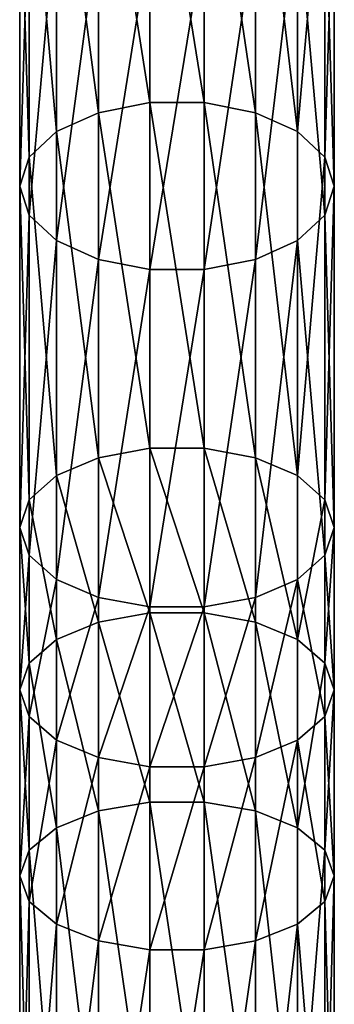
# Model space of a CAD drawing. Units: millimetres. Extents: x -940 to 3142, y -5031 to 5831.
# Drawn here: x 780 to 820, y 1193 to 1318 of the extents above; entities that cross this region are included whole.
import ezdxf

# ---------------------------------------------------------------- set-up
doc = ezdxf.new("R2010")
doc.units = ezdxf.units.MM
doc.layers.get('0').update_dxf_attribs({"true_color": 0xff5454})

# ---------------------------------------------------------------- blocks, each defined once
blk = doc.blocks.new('Component_27')
for p, q in [((16.53, 505.86, 140.91), (16.53, 548.78, 170.12)), ((23.47, 505.86, 140.91), (23.47, 548.78, 170.12)), ((10, 504.58, 142.84), (10, 547.47, 172.03)), ((30, 504.58, 142.84), (30, 547.47, 172.03)), ((4.68, 502.17, 146.48), (4.68, 544.99, 175.61)), ((35.32, 502.17, 146.48), (35.32, 544.99, 175.61)), ((1.21, 498.94, 151.37), (1.21, 541.65, 180.43)), ((38.79, 541.65, 180.43), (38.79, 498.94, 151.37)), ((0, 495.26, 156.93), (0, 537.85, 185.92)), ((40, 495.26, 156.93), (40, 537.85, 185.92)), ((1.21, 491.58, 162.5), (1.21, 534.05, 191.41)), ((38.79, 491.58, 162.5), (38.79, 534.05, 191.41)), ((4.68, 488.34, 167.39), (4.68, 530.71, 196.23)), ((35.32, 488.34, 167.39), (35.32, 530.71, 196.23)), ((10, 485.93, 171.03), (10, 528.23, 199.81)), ((30, 485.93, 171.03), (30, 528.23, 199.81)), ((16.53, 484.66, 172.96), (16.53, 526.92, 201.72)), ((23.47, 484.66, 172.96), (23.47, 526.92, 201.72)), ((16.53, 505.86, 140.91), (10, 504.58, 142.84)), ((16.53, 461.98, 112.71), (16.53, 505.86, 140.91)), ((23.47, 505.86, 140.91), (16.53, 505.86, 140.91)), ((23.47, 461.98, 112.71), (23.47, 505.86, 140.91)), ((30, 504.58, 142.84), (23.47, 505.86, 140.91)), ((10, 504.58, 142.84), (4.68, 502.17, 146.48)), ((10, 460.76, 114.68), (10, 504.58, 142.84)), ((30, 460.76, 114.68), (30, 504.58, 142.84)), ((35.32, 502.17, 146.48), (30, 504.58, 142.84)), ((4.68, 502.17, 146.48), (1.21, 498.94, 151.37)), ((4.68, 458.48, 118.39), (4.68, 502.17, 146.48)), ((35.32, 458.48, 118.39), (35.32, 502.17, 146.48)), ((38.79, 498.94, 151.37), (35.32, 502.17, 146.48)), ((1.21, 498.94, 151.37), (0, 495.26, 156.93)), ((1.21, 455.4, 123.38), (1.21, 498.94, 151.37)), ((40, 495.26, 156.93), (38.79, 498.94, 151.37)), ((38.79, 498.94, 151.37), (38.79, 455.4, 123.38)), ((0, 451.89, 129.06), (0, 495.26, 156.93)), ((0, 495.26, 156.93), (1.21, 491.58, 162.5)), ((38.79, 491.58, 162.5), (40, 495.26, 156.93)), ((40, 451.89, 129.06), (40, 495.26, 156.93)), ((1.21, 448.39, 134.74), (1.21, 491.58, 162.5)), ((1.21, 491.58, 162.5), (4.68, 488.34, 167.39)), ((35.32, 488.34, 167.39), (38.79, 491.58, 162.5)), ((38.79, 448.39, 134.74), (38.79, 491.58, 162.5)), ((4.68, 445.31, 139.74), (4.68, 488.34, 167.39)), ((4.68, 488.34, 167.39), (10, 485.93, 171.03)), ((30, 485.93, 171.03), (35.32, 488.34, 167.39)), ((35.32, 445.31, 139.74), (35.32, 488.34, 167.39)), ((10, 443.02, 143.44), (10, 485.93, 171.03)), ((10, 485.93, 171.03), (16.53, 484.66, 172.96)), ((23.47, 484.66, 172.96), (30, 485.93, 171.03)), ((30, 443.02, 143.44), (30, 485.93, 171.03)), ((16.53, 441.81, 145.42), (16.53, 484.66, 172.96)), ((16.53, 484.66, 172.96), (23.47, 484.66, 172.96)), ((23.47, 441.81, 145.42), (23.47, 484.66, 172.96)), ((16.53, 461.98, 112.71), (10, 460.76, 114.68)), ((16.53, 441.06, 100.34), (16.53, 461.98, 112.71)), ((23.47, 461.98, 112.71), (16.53, 461.98, 112.71)), ((23.47, 441.06, 100.34), (23.47, 461.98, 112.71)), ((30, 460.76, 114.68), (23.47, 461.98, 112.71)), ((10, 460.76, 114.68), (4.68, 458.48, 118.39)), ((10, 439.88, 102.34), (10, 460.76, 114.68)), ((30, 439.88, 102.34), (30, 460.76, 114.68)), ((35.32, 458.48, 118.39), (30, 460.76, 114.68)), ((4.68, 458.48, 118.39), (1.21, 455.4, 123.38)), ((4.68, 437.66, 106.09), (4.68, 458.48, 118.39)), ((35.32, 437.66, 106.09), (35.32, 458.48, 118.39)), ((38.79, 455.4, 123.38), (35.32, 458.48, 118.39)), ((1.21, 455.4, 123.38), (0, 451.89, 129.06)), ((1.21, 434.68, 111.14), (1.21, 455.4, 123.38)), ((40, 451.89, 129.06), (38.79, 455.4, 123.38)), ((38.79, 455.4, 123.38), (38.79, 434.68, 111.14)), ((0, 431.28, 116.88), (0, 451.89, 129.06)), ((0, 451.89, 129.06), (1.21, 448.39, 134.74)), ((38.79, 448.39, 134.74), (40, 451.89, 129.06)), ((40, 431.28, 116.88), (40, 451.89, 129.06)), ((1.21, 427.88, 122.62), (1.21, 448.39, 134.74)), ((1.21, 448.39, 134.74), (4.68, 445.31, 139.74)), ((35.32, 445.31, 139.74), (38.79, 448.39, 134.74)), ((38.79, 427.88, 122.62), (38.79, 448.39, 134.74)), ((4.68, 424.89, 127.67), (4.68, 445.31, 139.74)), ((4.68, 445.31, 139.74), (10, 443.02, 143.44)), ((30, 443.02, 143.44), (35.32, 445.31, 139.74)), ((35.32, 424.89, 127.67), (35.32, 445.31, 139.74)), ((10, 422.68, 131.42), (10, 443.02, 143.44)), ((10, 443.02, 143.44), (16.53, 441.81, 145.42)), ((23.47, 441.81, 145.42), (30, 443.02, 143.44)), ((30, 422.68, 131.42), (30, 443.02, 143.44)), ((16.53, 421.5, 133.41), (16.53, 441.81, 145.42)), ((16.53, 441.81, 145.42), (23.47, 441.81, 145.42)), ((23.47, 421.5, 133.41), (23.47, 441.81, 145.42)), ((16.53, 441.06, 100.34), (10, 439.88, 102.34)), ((16.53, 417.03, 86.11), (16.53, 441.06, 100.34)), ((23.47, 441.06, 100.34), (16.53, 441.06, 100.34)), ((23.47, 417.03, 86.11), (23.47, 441.06, 100.34)), ((30, 439.88, 102.34), (23.47, 441.06, 100.34)), ((10, 439.88, 102.34), (4.68, 437.66, 106.09)), ((10, 415.9, 88.13), (10, 439.88, 102.34)), ((30, 415.9, 88.13), (30, 439.88, 102.34)), ((35.32, 437.66, 106.09), (30, 439.88, 102.34)), ((4.68, 437.66, 106.09), (1.21, 434.68, 111.14)), ((4.68, 413.77, 91.94), (4.68, 437.66, 106.09)), ((35.32, 413.77, 91.94), (35.32, 437.66, 106.09)), ((38.79, 434.68, 111.14), (35.32, 437.66, 106.09)), ((1.21, 434.68, 111.14), (0, 431.28, 116.88)), ((1.21, 410.91, 97.06), (1.21, 434.68, 111.14)), ((40, 431.28, 116.88), (38.79, 434.68, 111.14)), ((38.79, 434.68, 111.14), (38.79, 410.91, 97.06)), ((0, 407.65, 102.89), (0, 431.28, 116.88)), ((0, 431.28, 116.88), (1.21, 427.88, 122.62)), ((38.79, 427.88, 122.62), (40, 431.28, 116.88)), ((40, 407.65, 102.89), (40, 431.28, 116.88)), ((1.21, 404.39, 108.71), (1.21, 427.88, 122.62)), ((1.21, 427.88, 122.62), (4.68, 424.89, 127.67)), ((35.32, 424.89, 127.67), (38.79, 427.88, 122.62)), ((38.79, 404.39, 108.71), (38.79, 427.88, 122.62)), ((4.68, 401.53, 113.83), (4.68, 424.89, 127.67)), ((4.68, 424.89, 127.67), (10, 422.68, 131.42)), ((30, 422.68, 131.42), (35.32, 424.89, 127.67)), ((35.32, 401.53, 113.83), (35.32, 424.89, 127.67)), ((10, 399.4, 117.64), (10, 422.68, 131.42)), ((10, 422.68, 131.42), (16.53, 421.5, 133.41)), ((16.53, 398.27, 119.66), (16.53, 421.5, 133.41)), ((16.53, 421.5, 133.41), (23.47, 421.5, 133.41)), ((23.47, 421.5, 133.41), (30, 422.68, 131.42)), ((23.47, 398.27, 119.66), (23.47, 421.5, 133.41)), ((30, 399.4, 117.64), (30, 422.68, 131.42)), ((16.53, 417.03, 86.11), (10, 415.9, 88.13)), ((16.53, 370.83, 61.77), (16.53, 417.03, 86.11)), ((23.47, 417.03, 86.11), (16.53, 417.03, 86.11)), ((23.47, 370.83, 61.77), (23.47, 417.03, 86.11)), ((30, 415.9, 88.13), (23.47, 417.03, 86.11)), ((10, 415.9, 88.13), (4.68, 413.77, 91.94)), ((10, 369.81, 63.85), (10, 415.9, 88.13)), ((30, 369.81, 63.85), (30, 415.9, 88.13)), ((35.32, 413.77, 91.94), (30, 415.9, 88.13)), ((4.68, 413.77, 91.94), (1.21, 410.91, 97.06)), ((4.68, 367.9, 67.77), (4.68, 413.77, 91.94)), ((35.32, 367.9, 67.77), (35.32, 413.77, 91.94)), ((38.79, 410.91, 97.06), (35.32, 413.77, 91.94)), ((1.21, 410.91, 97.06), (0, 407.65, 102.89)), ((1.21, 365.33, 73.04), (1.21, 410.91, 97.06)), ((40, 407.65, 102.89), (38.79, 410.91, 97.06)), ((38.79, 410.91, 97.06), (38.79, 365.33, 73.04)), ((0, 362.41, 79.05), (0, 407.65, 102.89)), ((0, 407.65, 102.89), (1.21, 404.39, 108.71)), ((38.79, 404.39, 108.71), (40, 407.65, 102.89)), ((40, 362.41, 79.05), (40, 407.65, 102.89)), ((1.21, 359.48, 85.05), (1.21, 404.39, 108.71)), ((1.21, 404.39, 108.71), (4.68, 401.53, 113.83)), ((35.32, 401.53, 113.83), (38.79, 404.39, 108.71)), ((38.79, 359.48, 85.05), (38.79, 404.39, 108.71)), ((4.68, 356.91, 90.32), (4.68, 401.53, 113.83)), ((4.68, 401.53, 113.83), (10, 399.4, 117.64)), ((30, 399.4, 117.64), (35.32, 401.53, 113.83)), ((35.32, 356.91, 90.32), (35.32, 401.53, 113.83)), ((10, 355, 94.24), (10, 399.4, 117.64)), ((10, 399.4, 117.64), (16.53, 398.27, 119.66)), ((23.47, 398.27, 119.66), (30, 399.4, 117.64)), ((30, 355, 94.24), (30, 399.4, 117.64)), ((16.53, 353.99, 96.32), (16.53, 398.27, 119.66)), ((16.53, 398.27, 119.66), (23.47, 398.27, 119.66)), ((23.47, 353.99, 96.32), (23.47, 398.27, 119.66))]:
    blk.add_line(p, q)
mesh = blk.add_polyface()
corners = [(16.53, 505.86, 140.91), (10, 547.47, 172.03), (10, 504.58, 142.84), (16.53, 548.78, 170.12)]
mesh.append_faces([[corners[k] for k in face] for face in [(0, 1, 2), (1, 0, 3)]], dxfattribs={"vtx0": -1})
mesh = blk.add_polyface()
corners = [(23.47, 505.86, 140.91), (16.53, 548.78, 170.12), (16.53, 505.86, 140.91), (23.47, 548.78, 170.12)]
mesh.append_faces([[corners[k] for k in face] for face in [(0, 1, 2), (1, 0, 3)]], dxfattribs={"vtx0": -1})
mesh = blk.add_polyface()
corners = [(30, 504.58, 142.84), (23.47, 548.78, 170.12), (23.47, 505.86, 140.91), (30, 547.47, 172.03)]
mesh.append_faces([[corners[k] for k in face] for face in [(0, 1, 2), (1, 0, 3)]], dxfattribs={"vtx0": -1})
mesh = blk.add_polyface()
corners = [(10, 504.58, 142.84), (4.68, 544.99, 175.61), (4.68, 502.17, 146.48), (10, 547.47, 172.03)]
mesh.append_faces([[corners[k] for k in face] for face in [(0, 1, 2), (1, 0, 3)]], dxfattribs={"vtx0": -1})
mesh = blk.add_polyface()
corners = [(35.32, 502.17, 146.48), (30, 547.47, 172.03), (30, 504.58, 142.84), (35.32, 544.99, 175.61)]
mesh.append_faces([[corners[k] for k in face] for face in [(0, 1, 2), (1, 0, 3)]], dxfattribs={"vtx0": -1})
mesh = blk.add_polyface()
corners = [(4.68, 502.17, 146.48), (1.21, 541.65, 180.43), (1.21, 498.94, 151.37), (4.68, 544.99, 175.61)]
mesh.append_faces([[corners[k] for k in face] for face in [(0, 1, 2), (1, 0, 3)]], dxfattribs={"vtx0": -1})
mesh = blk.add_polyface()
corners = [(38.79, 541.65, 180.43), (35.32, 502.17, 146.48), (38.79, 498.94, 151.37), (35.32, 544.99, 175.61)]
mesh.append_faces([[corners[k] for k in face] for face in [(0, 1, 2), (1, 0, 3)]], dxfattribs={"vtx0": -1})
mesh = blk.add_polyface()
corners = [(1.21, 498.94, 151.37), (0, 537.85, 185.92), (0, 495.26, 156.93), (1.21, 541.65, 180.43)]
mesh.append_faces([[corners[k] for k in face] for face in [(0, 1, 2), (1, 0, 3)]], dxfattribs={"vtx0": -1})
mesh = blk.add_polyface()
corners = [(40, 537.85, 185.92), (38.79, 498.94, 151.37), (40, 495.26, 156.93), (38.79, 541.65, 180.43)]
mesh.append_faces([[corners[k] for k in face] for face in [(0, 1, 2), (1, 0, 3)]], dxfattribs={"vtx0": -1})
mesh = blk.add_polyface()
corners = [(0, 495.26, 156.93), (1.21, 534.05, 191.41), (1.21, 491.58, 162.5), (0, 537.85, 185.92)]
mesh.append_faces([[corners[k] for k in face] for face in [(0, 1, 2), (1, 0, 3)]], dxfattribs={"vtx0": -1})
mesh = blk.add_polyface()
corners = [(38.79, 534.05, 191.41), (40, 495.26, 156.93), (38.79, 491.58, 162.5), (40, 537.85, 185.92)]
mesh.append_faces([[corners[k] for k in face] for face in [(0, 1, 2), (1, 0, 3)]], dxfattribs={"vtx0": -1})
mesh = blk.add_polyface()
corners = [(1.21, 491.58, 162.5), (4.68, 530.71, 196.23), (4.68, 488.34, 167.39), (1.21, 534.05, 191.41)]
mesh.append_faces([[corners[k] for k in face] for face in [(0, 1, 2), (1, 0, 3)]], dxfattribs={"vtx0": -1})
mesh = blk.add_polyface()
corners = [(35.32, 530.71, 196.23), (38.79, 491.58, 162.5), (35.32, 488.34, 167.39), (38.79, 534.05, 191.41)]
mesh.append_faces([[corners[k] for k in face] for face in [(0, 1, 2), (1, 0, 3)]], dxfattribs={"vtx0": -1})
mesh = blk.add_polyface()
corners = [(10, 528.23, 199.81), (4.68, 488.34, 167.39), (4.68, 530.71, 196.23), (10, 485.93, 171.03)]
mesh.append_faces([[corners[k] for k in face] for face in [(0, 1, 2), (1, 0, 3)]], dxfattribs={"vtx0": -1})
mesh = blk.add_polyface()
corners = [(35.32, 530.71, 196.23), (30, 485.93, 171.03), (30, 528.23, 199.81), (35.32, 488.34, 167.39)]
mesh.append_faces([[corners[k] for k in face] for face in [(0, 1, 2), (1, 0, 3)]], dxfattribs={"vtx0": -1})
mesh = blk.add_polyface()
corners = [(16.53, 526.92, 201.72), (10, 485.93, 171.03), (10, 528.23, 199.81), (16.53, 484.66, 172.96)]
mesh.append_faces([[corners[k] for k in face] for face in [(0, 1, 2), (1, 0, 3)]], dxfattribs={"vtx0": -1})
mesh = blk.add_polyface()
corners = [(30, 528.23, 199.81), (23.47, 484.66, 172.96), (23.47, 526.92, 201.72), (30, 485.93, 171.03)]
mesh.append_faces([[corners[k] for k in face] for face in [(0, 1, 2), (1, 0, 3)]], dxfattribs={"vtx0": -1})
mesh = blk.add_polyface()
corners = [(23.47, 526.92, 201.72), (16.53, 484.66, 172.96), (16.53, 526.92, 201.72), (23.47, 484.66, 172.96)]
mesh.append_faces([[corners[k] for k in face] for face in [(0, 1, 2), (1, 0, 3)]], dxfattribs={"vtx0": -1})
mesh = blk.add_polyface()
corners = [(16.53, 461.98, 112.71), (10, 504.58, 142.84), (10, 460.76, 114.68), (16.53, 505.86, 140.91)]
mesh.append_faces([[corners[k] for k in face] for face in [(0, 1, 2), (1, 0, 3)]], dxfattribs={"vtx0": -1})
mesh = blk.add_polyface()
corners = [(23.47, 461.98, 112.71), (16.53, 505.86, 140.91), (16.53, 461.98, 112.71), (23.47, 505.86, 140.91)]
mesh.append_faces([[corners[k] for k in face] for face in [(0, 1, 2), (1, 0, 3)]], dxfattribs={"vtx0": -1})
mesh = blk.add_polyface()
corners = [(30, 460.76, 114.68), (23.47, 505.86, 140.91), (23.47, 461.98, 112.71), (30, 504.58, 142.84)]
mesh.append_faces([[corners[k] for k in face] for face in [(0, 1, 2), (1, 0, 3)]], dxfattribs={"vtx0": -1})
mesh = blk.add_polyface()
corners = [(10, 460.76, 114.68), (4.68, 502.17, 146.48), (4.68, 458.48, 118.39), (10, 504.58, 142.84)]
mesh.append_faces([[corners[k] for k in face] for face in [(0, 1, 2), (1, 0, 3)]], dxfattribs={"vtx0": -1})
mesh = blk.add_polyface()
corners = [(35.32, 458.48, 118.39), (30, 504.58, 142.84), (30, 460.76, 114.68), (35.32, 502.17, 146.48)]
mesh.append_faces([[corners[k] for k in face] for face in [(0, 1, 2), (1, 0, 3)]], dxfattribs={"vtx0": -1})
mesh = blk.add_polyface()
corners = [(4.68, 458.48, 118.39), (1.21, 498.94, 151.37), (1.21, 455.4, 123.38), (4.68, 502.17, 146.48)]
mesh.append_faces([[corners[k] for k in face] for face in [(0, 1, 2), (1, 0, 3)]], dxfattribs={"vtx0": -1})
mesh = blk.add_polyface()
corners = [(38.79, 498.94, 151.37), (35.32, 458.48, 118.39), (38.79, 455.4, 123.38), (35.32, 502.17, 146.48)]
mesh.append_faces([[corners[k] for k in face] for face in [(0, 1, 2), (1, 0, 3)]], dxfattribs={"vtx0": -1})
mesh = blk.add_polyface()
corners = [(1.21, 455.4, 123.38), (0, 495.26, 156.93), (0, 451.89, 129.06), (1.21, 498.94, 151.37)]
mesh.append_faces([[corners[k] for k in face] for face in [(0, 1, 2), (1, 0, 3)]], dxfattribs={"vtx0": -1})
mesh = blk.add_polyface()
corners = [(40, 495.26, 156.93), (38.79, 455.4, 123.38), (40, 451.89, 129.06), (38.79, 498.94, 151.37)]
mesh.append_faces([[corners[k] for k in face] for face in [(0, 1, 2), (1, 0, 3)]], dxfattribs={"vtx0": -1})
mesh = blk.add_polyface()
corners = [(0, 451.89, 129.06), (1.21, 491.58, 162.5), (1.21, 448.39, 134.74), (0, 495.26, 156.93)]
mesh.append_faces([[corners[k] for k in face] for face in [(0, 1, 2), (1, 0, 3)]], dxfattribs={"vtx0": -1})
mesh = blk.add_polyface()
corners = [(38.79, 491.58, 162.5), (40, 451.89, 129.06), (38.79, 448.39, 134.74), (40, 495.26, 156.93)]
mesh.append_faces([[corners[k] for k in face] for face in [(0, 1, 2), (1, 0, 3)]], dxfattribs={"vtx0": -1})
mesh = blk.add_polyface()
corners = [(1.21, 448.39, 134.74), (4.68, 488.34, 167.39), (4.68, 445.31, 139.74), (1.21, 491.58, 162.5)]
mesh.append_faces([[corners[k] for k in face] for face in [(0, 1, 2), (1, 0, 3)]], dxfattribs={"vtx0": -1})
mesh = blk.add_polyface()
corners = [(35.32, 488.34, 167.39), (38.79, 448.39, 134.74), (35.32, 445.31, 139.74), (38.79, 491.58, 162.5)]
mesh.append_faces([[corners[k] for k in face] for face in [(0, 1, 2), (1, 0, 3)]], dxfattribs={"vtx0": -1})
mesh = blk.add_polyface()
corners = [(10, 485.93, 171.03), (4.68, 445.31, 139.74), (4.68, 488.34, 167.39), (10, 443.02, 143.44)]
mesh.append_faces([[corners[k] for k in face] for face in [(0, 1, 2), (1, 0, 3)]], dxfattribs={"vtx0": -1})
mesh = blk.add_polyface()
corners = [(35.32, 488.34, 167.39), (30, 443.02, 143.44), (30, 485.93, 171.03), (35.32, 445.31, 139.74)]
mesh.append_faces([[corners[k] for k in face] for face in [(0, 1, 2), (1, 0, 3)]], dxfattribs={"vtx0": -1})
mesh = blk.add_polyface()
corners = [(16.53, 484.66, 172.96), (10, 443.02, 143.44), (10, 485.93, 171.03), (16.53, 441.81, 145.42)]
mesh.append_faces([[corners[k] for k in face] for face in [(0, 1, 2), (1, 0, 3)]], dxfattribs={"vtx0": -1})
mesh = blk.add_polyface()
corners = [(30, 485.93, 171.03), (23.47, 441.81, 145.42), (23.47, 484.66, 172.96), (30, 443.02, 143.44)]
mesh.append_faces([[corners[k] for k in face] for face in [(0, 1, 2), (1, 0, 3)]], dxfattribs={"vtx0": -1})
mesh = blk.add_polyface()
corners = [(23.47, 484.66, 172.96), (16.53, 441.81, 145.42), (16.53, 484.66, 172.96), (23.47, 441.81, 145.42)]
mesh.append_faces([[corners[k] for k in face] for face in [(0, 1, 2), (1, 0, 3)]], dxfattribs={"vtx0": -1})
mesh = blk.add_polyface()
corners = [(16.53, 441.06, 100.34), (10, 460.76, 114.68), (10, 439.88, 102.34), (16.53, 461.98, 112.71)]
mesh.append_faces([[corners[k] for k in face] for face in [(0, 1, 2), (1, 0, 3)]], dxfattribs={"vtx0": -1})
mesh = blk.add_polyface()
corners = [(23.47, 441.06, 100.34), (16.53, 461.98, 112.71), (16.53, 441.06, 100.34), (23.47, 461.98, 112.71)]
mesh.append_faces([[corners[k] for k in face] for face in [(0, 1, 2), (1, 0, 3)]], dxfattribs={"vtx0": -1})
mesh = blk.add_polyface()
corners = [(30, 439.88, 102.34), (23.47, 461.98, 112.71), (23.47, 441.06, 100.34), (30, 460.76, 114.68)]
mesh.append_faces([[corners[k] for k in face] for face in [(0, 1, 2), (1, 0, 3)]], dxfattribs={"vtx0": -1})
mesh = blk.add_polyface()
corners = [(10, 439.88, 102.34), (4.68, 458.48, 118.39), (4.68, 437.66, 106.09), (10, 460.76, 114.68)]
mesh.append_faces([[corners[k] for k in face] for face in [(0, 1, 2), (1, 0, 3)]], dxfattribs={"vtx0": -1})
mesh = blk.add_polyface()
corners = [(35.32, 437.66, 106.09), (30, 460.76, 114.68), (30, 439.88, 102.34), (35.32, 458.48, 118.39)]
mesh.append_faces([[corners[k] for k in face] for face in [(0, 1, 2), (1, 0, 3)]], dxfattribs={"vtx0": -1})
mesh = blk.add_polyface()
corners = [(4.68, 437.66, 106.09), (1.21, 455.4, 123.38), (1.21, 434.68, 111.14), (4.68, 458.48, 118.39)]
mesh.append_faces([[corners[k] for k in face] for face in [(0, 1, 2), (1, 0, 3)]], dxfattribs={"vtx0": -1})
mesh = blk.add_polyface()
corners = [(38.79, 455.4, 123.38), (35.32, 437.66, 106.09), (38.79, 434.68, 111.14), (35.32, 458.48, 118.39)]
mesh.append_faces([[corners[k] for k in face] for face in [(0, 1, 2), (1, 0, 3)]], dxfattribs={"vtx0": -1})
mesh = blk.add_polyface()
corners = [(1.21, 434.68, 111.14), (0, 451.89, 129.06), (0, 431.28, 116.88), (1.21, 455.4, 123.38)]
mesh.append_faces([[corners[k] for k in face] for face in [(0, 1, 2), (1, 0, 3)]], dxfattribs={"vtx0": -1})
mesh = blk.add_polyface()
corners = [(40, 451.89, 129.06), (38.79, 434.68, 111.14), (40, 431.28, 116.88), (38.79, 455.4, 123.38)]
mesh.append_faces([[corners[k] for k in face] for face in [(0, 1, 2), (1, 0, 3)]], dxfattribs={"vtx0": -1})
mesh = blk.add_polyface()
corners = [(0, 431.28, 116.88), (1.21, 448.39, 134.74), (1.21, 427.88, 122.62), (0, 451.89, 129.06)]
mesh.append_faces([[corners[k] for k in face] for face in [(0, 1, 2), (1, 0, 3)]], dxfattribs={"vtx0": -1})
mesh = blk.add_polyface()
corners = [(38.79, 448.39, 134.74), (40, 431.28, 116.88), (38.79, 427.88, 122.62), (40, 451.89, 129.06)]
mesh.append_faces([[corners[k] for k in face] for face in [(0, 1, 2), (1, 0, 3)]], dxfattribs={"vtx0": -1})
mesh = blk.add_polyface()
corners = [(1.21, 427.88, 122.62), (4.68, 445.31, 139.74), (4.68, 424.89, 127.67), (1.21, 448.39, 134.74)]
mesh.append_faces([[corners[k] for k in face] for face in [(0, 1, 2), (1, 0, 3)]], dxfattribs={"vtx0": -1})
mesh = blk.add_polyface()
corners = [(35.32, 445.31, 139.74), (38.79, 427.88, 122.62), (35.32, 424.89, 127.67), (38.79, 448.39, 134.74)]
mesh.append_faces([[corners[k] for k in face] for face in [(0, 1, 2), (1, 0, 3)]], dxfattribs={"vtx0": -1})
mesh = blk.add_polyface()
corners = [(10, 443.02, 143.44), (4.68, 424.89, 127.67), (4.68, 445.31, 139.74), (10, 422.68, 131.42)]
mesh.append_faces([[corners[k] for k in face] for face in [(0, 1, 2), (1, 0, 3)]], dxfattribs={"vtx0": -1})
mesh = blk.add_polyface()
corners = [(35.32, 445.31, 139.74), (30, 422.68, 131.42), (30, 443.02, 143.44), (35.32, 424.89, 127.67)]
mesh.append_faces([[corners[k] for k in face] for face in [(0, 1, 2), (1, 0, 3)]], dxfattribs={"vtx0": -1})
mesh = blk.add_polyface()
corners = [(16.53, 441.81, 145.42), (10, 422.68, 131.42), (10, 443.02, 143.44), (16.53, 421.5, 133.41)]
mesh.append_faces([[corners[k] for k in face] for face in [(0, 1, 2), (1, 0, 3)]], dxfattribs={"vtx0": -1})
mesh = blk.add_polyface()
corners = [(30, 443.02, 143.44), (23.47, 421.5, 133.41), (23.47, 441.81, 145.42), (30, 422.68, 131.42)]
mesh.append_faces([[corners[k] for k in face] for face in [(0, 1, 2), (1, 0, 3)]], dxfattribs={"vtx0": -1})
mesh = blk.add_polyface()
corners = [(23.47, 441.81, 145.42), (16.53, 421.5, 133.41), (16.53, 441.81, 145.42), (23.47, 421.5, 133.41)]
mesh.append_faces([[corners[k] for k in face] for face in [(0, 1, 2), (1, 0, 3)]], dxfattribs={"vtx0": -1})
mesh = blk.add_polyface()
corners = [(16.53, 417.03, 86.11), (10, 439.88, 102.34), (10, 415.9, 88.13), (16.53, 441.06, 100.34)]
mesh.append_faces([[corners[k] for k in face] for face in [(0, 1, 2), (1, 0, 3)]], dxfattribs={"vtx0": -1})
mesh = blk.add_polyface()
corners = [(23.47, 417.03, 86.11), (16.53, 441.06, 100.34), (16.53, 417.03, 86.11), (23.47, 441.06, 100.34)]
mesh.append_faces([[corners[k] for k in face] for face in [(0, 1, 2), (1, 0, 3)]], dxfattribs={"vtx0": -1})
mesh = blk.add_polyface()
corners = [(30, 415.9, 88.13), (23.47, 441.06, 100.34), (23.47, 417.03, 86.11), (30, 439.88, 102.34)]
mesh.append_faces([[corners[k] for k in face] for face in [(0, 1, 2), (1, 0, 3)]], dxfattribs={"vtx0": -1})
mesh = blk.add_polyface()
corners = [(10, 415.9, 88.13), (4.68, 437.66, 106.09), (4.68, 413.77, 91.94), (10, 439.88, 102.34)]
mesh.append_faces([[corners[k] for k in face] for face in [(0, 1, 2), (1, 0, 3)]], dxfattribs={"vtx0": -1})
mesh = blk.add_polyface()
corners = [(35.32, 413.77, 91.94), (30, 439.88, 102.34), (30, 415.9, 88.13), (35.32, 437.66, 106.09)]
mesh.append_faces([[corners[k] for k in face] for face in [(0, 1, 2), (1, 0, 3)]], dxfattribs={"vtx0": -1})
mesh = blk.add_polyface()
corners = [(4.68, 413.77, 91.94), (1.21, 434.68, 111.14), (1.21, 410.91, 97.06), (4.68, 437.66, 106.09)]
mesh.append_faces([[corners[k] for k in face] for face in [(0, 1, 2), (1, 0, 3)]], dxfattribs={"vtx0": -1})
mesh = blk.add_polyface()
corners = [(38.79, 434.68, 111.14), (35.32, 413.77, 91.94), (38.79, 410.91, 97.06), (35.32, 437.66, 106.09)]
mesh.append_faces([[corners[k] for k in face] for face in [(0, 1, 2), (1, 0, 3)]], dxfattribs={"vtx0": -1})
mesh = blk.add_polyface()
corners = [(1.21, 410.91, 97.06), (0, 431.28, 116.88), (0, 407.65, 102.89), (1.21, 434.68, 111.14)]
mesh.append_faces([[corners[k] for k in face] for face in [(0, 1, 2), (1, 0, 3)]], dxfattribs={"vtx0": -1})
mesh = blk.add_polyface()
corners = [(40, 431.28, 116.88), (38.79, 410.91, 97.06), (40, 407.65, 102.89), (38.79, 434.68, 111.14)]
mesh.append_faces([[corners[k] for k in face] for face in [(0, 1, 2), (1, 0, 3)]], dxfattribs={"vtx0": -1})
mesh = blk.add_polyface()
corners = [(0, 407.65, 102.89), (1.21, 427.88, 122.62), (1.21, 404.39, 108.71), (0, 431.28, 116.88)]
mesh.append_faces([[corners[k] for k in face] for face in [(0, 1, 2), (1, 0, 3)]], dxfattribs={"vtx0": -1})
mesh = blk.add_polyface()
corners = [(38.79, 427.88, 122.62), (40, 407.65, 102.89), (38.79, 404.39, 108.71), (40, 431.28, 116.88)]
mesh.append_faces([[corners[k] for k in face] for face in [(0, 1, 2), (1, 0, 3)]], dxfattribs={"vtx0": -1})
mesh = blk.add_polyface()
corners = [(1.21, 404.39, 108.71), (4.68, 424.89, 127.67), (4.68, 401.53, 113.83), (1.21, 427.88, 122.62)]
mesh.append_faces([[corners[k] for k in face] for face in [(0, 1, 2), (1, 0, 3)]], dxfattribs={"vtx0": -1})
mesh = blk.add_polyface()
corners = [(35.32, 424.89, 127.67), (38.79, 404.39, 108.71), (35.32, 401.53, 113.83), (38.79, 427.88, 122.62)]
mesh.append_faces([[corners[k] for k in face] for face in [(0, 1, 2), (1, 0, 3)]], dxfattribs={"vtx0": -1})
mesh = blk.add_polyface()
corners = [(10, 422.68, 131.42), (4.68, 401.53, 113.83), (4.68, 424.89, 127.67), (10, 399.4, 117.64)]
mesh.append_faces([[corners[k] for k in face] for face in [(0, 1, 2), (1, 0, 3)]], dxfattribs={"vtx0": -1})
mesh = blk.add_polyface()
corners = [(35.32, 424.89, 127.67), (30, 399.4, 117.64), (30, 422.68, 131.42), (35.32, 401.53, 113.83)]
mesh.append_faces([[corners[k] for k in face] for face in [(0, 1, 2), (1, 0, 3)]], dxfattribs={"vtx0": -1})
mesh = blk.add_polyface()
corners = [(16.53, 421.5, 133.41), (10, 399.4, 117.64), (10, 422.68, 131.42), (16.53, 398.27, 119.66)]
mesh.append_faces([[corners[k] for k in face] for face in [(0, 1, 2), (1, 0, 3)]], dxfattribs={"vtx0": -1})
mesh = blk.add_polyface()
corners = [(23.47, 421.5, 133.41), (16.53, 398.27, 119.66), (16.53, 421.5, 133.41), (23.47, 398.27, 119.66)]
mesh.append_faces([[corners[k] for k in face] for face in [(0, 1, 2), (1, 0, 3)]], dxfattribs={"vtx0": -1})
mesh = blk.add_polyface()
corners = [(30, 422.68, 131.42), (23.47, 398.27, 119.66), (23.47, 421.5, 133.41), (30, 399.4, 117.64)]
mesh.append_faces([[corners[k] for k in face] for face in [(0, 1, 2), (1, 0, 3)]], dxfattribs={"vtx0": -1})
mesh = blk.add_polyface()
corners = [(16.53, 370.83, 61.77), (10, 415.9, 88.13), (10, 369.81, 63.85), (16.53, 417.03, 86.11)]
mesh.append_faces([[corners[k] for k in face] for face in [(0, 1, 2), (1, 0, 3)]], dxfattribs={"vtx0": -1})
mesh = blk.add_polyface()
corners = [(23.47, 370.83, 61.77), (16.53, 417.03, 86.11), (16.53, 370.83, 61.77), (23.47, 417.03, 86.11)]
mesh.append_faces([[corners[k] for k in face] for face in [(0, 1, 2), (1, 0, 3)]], dxfattribs={"vtx0": -1})
mesh = blk.add_polyface()
corners = [(30, 369.81, 63.85), (23.47, 417.03, 86.11), (23.47, 370.83, 61.77), (30, 415.9, 88.13)]
mesh.append_faces([[corners[k] for k in face] for face in [(0, 1, 2), (1, 0, 3)]], dxfattribs={"vtx0": -1})
mesh = blk.add_polyface()
corners = [(10, 369.81, 63.85), (4.68, 413.77, 91.94), (4.68, 367.9, 67.77), (10, 415.9, 88.13)]
mesh.append_faces([[corners[k] for k in face] for face in [(0, 1, 2), (1, 0, 3)]], dxfattribs={"vtx0": -1})
mesh = blk.add_polyface()
corners = [(35.32, 367.9, 67.77), (30, 415.9, 88.13), (30, 369.81, 63.85), (35.32, 413.77, 91.94)]
mesh.append_faces([[corners[k] for k in face] for face in [(0, 1, 2), (1, 0, 3)]], dxfattribs={"vtx0": -1})
mesh = blk.add_polyface()
corners = [(4.68, 367.9, 67.77), (1.21, 410.91, 97.06), (1.21, 365.33, 73.04), (4.68, 413.77, 91.94)]
mesh.append_faces([[corners[k] for k in face] for face in [(0, 1, 2), (1, 0, 3)]], dxfattribs={"vtx0": -1})
mesh = blk.add_polyface()
corners = [(38.79, 410.91, 97.06), (35.32, 367.9, 67.77), (38.79, 365.33, 73.04), (35.32, 413.77, 91.94)]
mesh.append_faces([[corners[k] for k in face] for face in [(0, 1, 2), (1, 0, 3)]], dxfattribs={"vtx0": -1})
mesh = blk.add_polyface()
corners = [(1.21, 365.33, 73.04), (0, 407.65, 102.89), (0, 362.41, 79.05), (1.21, 410.91, 97.06)]
mesh.append_faces([[corners[k] for k in face] for face in [(0, 1, 2), (1, 0, 3)]], dxfattribs={"vtx0": -1})
mesh = blk.add_polyface()
corners = [(40, 407.65, 102.89), (38.79, 365.33, 73.04), (40, 362.41, 79.05), (38.79, 410.91, 97.06)]
mesh.append_faces([[corners[k] for k in face] for face in [(0, 1, 2), (1, 0, 3)]], dxfattribs={"vtx0": -1})
mesh = blk.add_polyface()
corners = [(0, 362.41, 79.05), (1.21, 404.39, 108.71), (1.21, 359.48, 85.05), (0, 407.65, 102.89)]
mesh.append_faces([[corners[k] for k in face] for face in [(0, 1, 2), (1, 0, 3)]], dxfattribs={"vtx0": -1})
mesh = blk.add_polyface()
corners = [(38.79, 404.39, 108.71), (40, 362.41, 79.05), (38.79, 359.48, 85.05), (40, 407.65, 102.89)]
mesh.append_faces([[corners[k] for k in face] for face in [(0, 1, 2), (1, 0, 3)]], dxfattribs={"vtx0": -1})
mesh = blk.add_polyface()
corners = [(1.21, 359.48, 85.05), (4.68, 401.53, 113.83), (4.68, 356.91, 90.32), (1.21, 404.39, 108.71)]
mesh.append_faces([[corners[k] for k in face] for face in [(0, 1, 2), (1, 0, 3)]], dxfattribs={"vtx0": -1})
mesh = blk.add_polyface()
corners = [(35.32, 401.53, 113.83), (38.79, 359.48, 85.05), (35.32, 356.91, 90.32), (38.79, 404.39, 108.71)]
mesh.append_faces([[corners[k] for k in face] for face in [(0, 1, 2), (1, 0, 3)]], dxfattribs={"vtx0": -1})
mesh = blk.add_polyface()
corners = [(10, 399.4, 117.64), (4.68, 356.91, 90.32), (4.68, 401.53, 113.83), (10, 355, 94.24)]
mesh.append_faces([[corners[k] for k in face] for face in [(0, 1, 2), (1, 0, 3)]], dxfattribs={"vtx0": -1})
mesh = blk.add_polyface()
corners = [(35.32, 401.53, 113.83), (30, 355, 94.24), (30, 399.4, 117.64), (35.32, 356.91, 90.32)]
mesh.append_faces([[corners[k] for k in face] for face in [(0, 1, 2), (1, 0, 3)]], dxfattribs={"vtx0": -1})
mesh = blk.add_polyface()
corners = [(16.53, 398.27, 119.66), (10, 355, 94.24), (10, 399.4, 117.64), (16.53, 353.99, 96.32)]
mesh.append_faces([[corners[k] for k in face] for face in [(0, 1, 2), (1, 0, 3)]], dxfattribs={"vtx0": -1})
mesh = blk.add_polyface()
corners = [(30, 399.4, 117.64), (23.47, 353.99, 96.32), (23.47, 398.27, 119.66), (30, 355, 94.24)]
mesh.append_faces([[corners[k] for k in face] for face in [(0, 1, 2), (1, 0, 3)]], dxfattribs={"vtx0": -1})
mesh = blk.add_polyface()
corners = [(23.47, 398.27, 119.66), (16.53, 353.99, 96.32), (16.53, 398.27, 119.66), (23.47, 353.99, 96.32)]
mesh.append_faces([[corners[k] for k in face] for face in [(0, 1, 2), (1, 0, 3)]], dxfattribs={"vtx0": -1})

msp = doc.modelspace()

# ---------------------------------------------------------------- block references
msp.add_blockref('Component_27', (780, 801.75, 2195.01))

doc.saveas('drawing.dxf')
